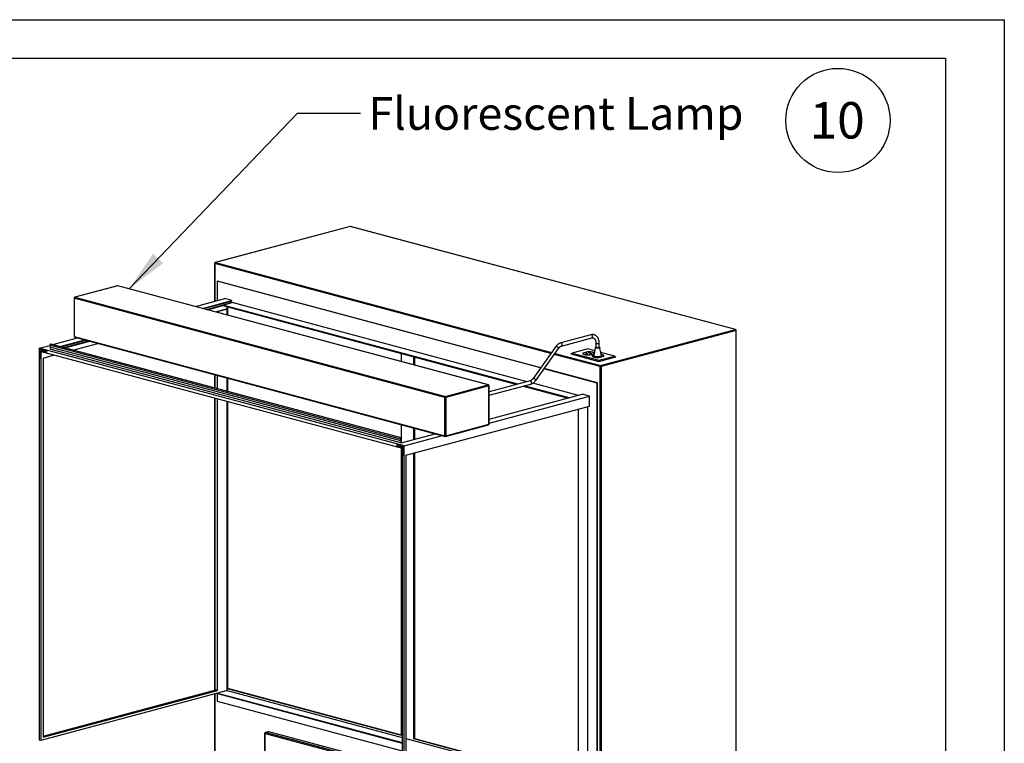
# Paper-space layout 'Sheet2' of a CAD drawing. Units: inches. Extents: x 0.3 to 10.6, y 0.4 to 8.2.
# Drawn here: x 7.8 to 10.6, y 6.2 to 8.2 of the extents above; entities that cross this region are included whole.
import ezdxf

# ---------------------------------------------------------------- set-up
doc = ezdxf.new("R2010")
doc.units = ezdxf.units.IN
doc.header["$MEASUREMENT"] = 0
doc.layers.add('REF00BDR', color=5, linetype='Continuous')
doc.layers.add('SLD-0', color=179, linetype='Continuous')
doc.styles.add('SLDTEXTSTYLE0', font='TXT', dxfattribs={"width": 0.7})
doc.styles.add('SLDTEXTSTYLE1', font='TXT', dxfattribs={"width": 0.75})
doc.dimstyles.new('SLDDIMSTYLE2', dxfattribs={"dimtxt": 0.18, "dimasz": 0.12, "dimexe": 0, "dimexo": 0.0625, "dimgap": 0, "dimtad": 0, "dimtih": 1, "dimtoh": 1, "dimdec": 0, "dimrnd": 1e-09, "dimzin": 0, "dimdsep": 46, "dimlunit": 5, "dimtxsty": 'Standard', "dimsah": 1, "dimcen": 0.09, "dimadec": 0, "dimazin": 0, "dimtfac": 0.12, "dimtdec": 0, "dimtofl": 0, "dimtmove": 0, "dimatfit": 3, "dimfxl": 1, "dimfrac": 2, "dimtolj": 1, "dimtzin": 0, "dimarcsym": 0})

# ---------------------------------------------------------------- blocks, each defined once
blk = doc.blocks.new('SW_NOTE_0_20')
at = {"layer": 'SLD-0', "color": 0}
blk.add_circle((0.077, 0.0819), 0.149, dxfattribs=at)
at = {"layer": 'SLD-0', "color": 0, "insert": (0.0749, 0.1343), "char_height": 0.10417, "attachment_point": 2, "style": 'SLDTEXTSTYLE1'}
blk.add_mtext('10', dxfattribs=at)

psp = doc.layouts.new('Sheet2')

# ---------------------------------------------------------------- linework, layer by layer
at = {"color": 7, "linetype": 'Continuous', "lineweight": 25}
for p, q in [((8.6992, 7.6366), (8.3139, 7.5333)), ((8.6999, 7.6366), (8.3145, 7.5333)), ((9.8012, 7.3415), (8.6999, 7.6366)), ((9.8019, 7.3415), (8.7005, 7.6366)), ((8.312, 7.5309), (8.312, 7.4222)), ((8.0341, 7.4667), (7.9117, 7.4339)), ((8.0348, 7.4667), (7.9123, 7.4339)), ((9.0941, 7.1829), (8.0348, 7.4667)), ((9.0947, 7.1829), (8.0354, 7.4667)), ((8.3187, 7.4795), (8.3198, 7.4798)), ((9.2442, 7.2315), (8.3187, 7.4795)), ((8.3187, 7.4795), (8.3187, 7.424)), ((9.2445, 7.232), (8.3198, 7.4798)), ((7.9123, 7.4339), (8.9717, 7.1501)), ((7.9098, 7.4315), (7.9098, 7.3219)), ((8.9699, 7.1472), (7.9106, 7.431)), ((7.9106, 7.431), (7.9106, 7.3214)), ((8.2568, 7.4074), (8.3408, 7.4299)), ((8.2773, 7.4019), (8.3613, 7.4244)), ((8.2801, 7.4012), (8.3613, 7.4229)), ((8.2885, 7.3989), (8.3613, 7.4184)), ((8.2913, 7.3982), (8.3353, 7.4099)), ((8.3353, 7.4112), (8.3618, 7.4183)), ((9.1789, 7.1851), (8.3353, 7.4112)), ((8.3353, 7.4112), (8.3353, 7.4097)), ((8.3353, 7.4097), (9.1761, 7.1844)), ((8.3613, 7.4244), (8.3408, 7.4299)), ((8.3474, 7.3831), (8.3474, 7.4064)), ((8.3485, 7.4061), (8.3485, 7.3828)), ((8.3613, 7.4184), (8.3528, 7.4207)), ((8.3613, 7.4229), (8.3613, 7.4244)), ((8.3613, 7.4181), (8.3613, 7.4184)), ((9.2054, 7.1922), (8.3618, 7.4183)), ((8.3144, 7.392), (8.3463, 7.4005)), ((8.3187, 7.393), (8.3452, 7.4001)), ((8.3187, 7.3931), (8.3187, 7.393)), ((8.3198, 7.3927), (8.3187, 7.393)), ((8.3187, 7.393), (8.3187, 7.3908)), ((8.3198, 7.3927), (8.3463, 7.3998)), ((8.3198, 7.3905), (8.3198, 7.3927)), ((8.3463, 7.3998), (8.3452, 7.4001)), ((8.3463, 7.3998), (8.3463, 7.4005)), ((7.9106, 7.3214), (8.9699, 7.0376)), ((9.3881, 7.3264), (9.3017, 7.3032)), ((9.4158, 7.2383), (9.8012, 7.3415)), ((9.803, 7.3386), (9.4176, 7.2354)), ((9.803, 5.4361), (9.803, 7.3386)), ((9.8037, 5.4349), (9.8037, 7.3391)), ((7.8105, 7.2878), (7.8411, 7.296)), ((8.8431, 7.0281), (7.841, 7.2966)), ((7.841, 7.2966), (7.842, 7.2913)), ((8.8452, 7.0311), (7.8431, 7.2996)), ((7.8488, 7.2981), (7.9202, 7.3172)), ((7.8693, 7.2926), (7.9406, 7.3117)), ((7.8721, 7.2919), (7.9435, 7.311)), ((7.8805, 7.2896), (7.9519, 7.3087)), ((7.8833, 7.2888), (7.9547, 7.308)), ((7.9063, 7.2827), (7.9777, 7.3018)), ((7.9117, 7.3195), (8.971, 7.0357)), ((9.3041, 7.2942), (9.3905, 7.3173)), ((9.4023, 7.3025), (9.4023, 7.2905)), ((9.4117, 7.2905), (9.4117, 7.3025)), ((8.8535, 7.0084), (7.8105, 7.2878)), ((7.8105, 7.2878), (7.8105, 6.1678)), ((7.8116, 7.286), (7.8309, 7.2808)), ((7.8116, 7.2596), (7.8116, 7.286)), ((7.8149, 7.2806), (7.8233, 7.2829)), ((7.8149, 7.2806), (7.8149, 7.2588)), ((7.8309, 7.2763), (7.8149, 7.2806)), ((7.816, 6.1663), (7.816, 7.2788)), ((7.816, 7.2788), (8.8479, 7.0024)), ((7.8215, 7.2599), (7.854, 7.2686)), ((7.8309, 7.2808), (7.8309, 7.2763)), ((8.844, 7.0229), (7.842, 7.2913)), ((7.842, 7.2913), (7.842, 7.2853)), ((8.844, 7.0168), (7.842, 7.2853)), ((8.8457, 7.2729), (8.8457, 7.2496)), ((9.2878, 7.2928), (9.2227, 7.2013)), ((9.2303, 7.1959), (9.2954, 7.2874)), ((9.3308, 7.2714), (9.3343, 7.2738)), ((9.3308, 7.2714), (9.4103, 7.2501)), ((9.3794, 7.2859), (9.3343, 7.2738)), ((9.3343, 7.2738), (9.4103, 7.2534)), ((9.3648, 7.2734), (9.3645, 7.2729)), ((9.378, 7.2777), (9.3648, 7.2742)), ((9.3648, 7.2734), (9.3648, 7.2742)), ((9.3655, 7.2736), (9.3648, 7.2734)), ((9.3654, 7.2732), (9.3654, 7.2725)), ((9.3785, 7.2774), (9.3657, 7.274)), ((9.3735, 7.2739), (9.3726, 7.2737)), ((9.3726, 7.2737), (9.3787, 7.2721)), ((9.3796, 7.2723), (9.3735, 7.2739)), ((9.3735, 7.2735), (9.3735, 7.2739)), ((9.378, 7.2773), (9.378, 7.2777)), ((9.3787, 7.2721), (9.3796, 7.2723)), ((9.3989, 7.2806), (9.3794, 7.2859)), ((9.3818, 7.2759), (9.3802, 7.2755)), ((9.3802, 7.2755), (9.3853, 7.2741)), ((9.3869, 7.2745), (9.3818, 7.2759)), ((9.3818, 7.275), (9.3818, 7.2759)), ((9.3843, 7.269), (9.3971, 7.2725)), ((9.3843, 7.2688), (9.3843, 7.269)), ((9.3848, 7.2688), (9.3974, 7.2722)), ((9.3853, 7.2741), (9.3869, 7.2745)), ((9.3855, 7.2711), (9.3873, 7.2706)), ((9.3873, 7.2706), (9.3911, 7.2716)), ((9.3911, 7.2716), (9.3893, 7.2721)), ((9.3917, 7.2662), (9.3914, 7.2657)), ((9.3967, 7.2683), (9.3917, 7.2669)), ((9.3917, 7.2662), (9.3917, 7.2669)), ((9.3924, 7.2664), (9.3917, 7.2662)), ((9.3923, 7.266), (9.3923, 7.2653)), ((9.3966, 7.2679), (9.3926, 7.2668)), ((9.3929, 7.2696), (9.3929, 7.269)), ((9.3968, 7.269), (9.3968, 7.2696)), ((9.3969, 7.2695), (9.3968, 7.2695)), ((9.3971, 7.2721), (9.3971, 7.2725)), ((9.3973, 7.2725), (9.3973, 7.2732)), ((9.4027, 7.2637), (9.3977, 7.2651)), ((9.4103, 7.2534), (9.4554, 7.2655)), ((9.4112, 7.2618), (9.424, 7.2652)), ((9.4117, 7.2616), (9.4249, 7.2651)), ((9.4554, 7.2655), (9.4163, 7.276)), ((9.4183, 7.2666), (9.4183, 7.2647)), ((9.424, 7.2649), (9.424, 7.2652)), ((9.4243, 7.2653), (9.4243, 7.266)), ((9.4554, 7.2655), (9.4589, 7.2631)), ((7.8116, 7.2596), (7.8127, 7.2599)), ((7.8149, 7.2588), (7.8116, 7.2596)), ((7.8127, 7.2599), (7.8149, 7.2594)), ((7.8215, 7.2599), (7.8215, 6.1753)), ((8.8811, 7.2634), (8.8811, 7.2401)), ((8.8833, 7.2628), (8.8833, 7.2396)), ((9.4133, 7.2633), (9.4063, 7.2633)), ((9.4103, 7.2501), (9.4589, 7.2631)), ((9.4103, 7.2534), (9.4103, 7.2501)), ((9.4112, 7.2615), (9.4112, 7.2618)), ((8.312, 7.2122), (8.312, 7.174)), ((8.3187, 7.2104), (8.3187, 7.1722)), ((8.3198, 7.1719), (8.3198, 7.2102)), ((9.4059, 7.1882), (9.2538, 7.229)), ((9.407, 7.1885), (9.2542, 7.2295)), ((9.4141, 5.3305), (9.4141, 7.2354)), ((9.4176, 7.2354), (9.4176, 5.3329)), ((8.3474, 7.1645), (8.3474, 7.2028)), ((8.3485, 7.2025), (8.3485, 7.1642)), ((8.9717, 7.1501), (9.0941, 7.1829)), ((9.2139, 7.1945), (9.0966, 7.1631)), ((9.0966, 7.1534), (9.2164, 7.1855)), ((9.0966, 7.0709), (9.0966, 7.1805)), ((9.3521, 7.153), (9.2218, 7.1878)), ((9.4059, 7.1882), (9.407, 7.1885)), ((9.4059, 5.9869), (9.4059, 7.1882)), ((9.407, 5.9872), (9.407, 7.1885)), ((9.0959, 7.18), (8.9734, 7.1472)), ((9.0959, 7.0704), (9.0959, 7.18)), ((9.0966, 7.0845), (9.3633, 7.156)), ((9.1942, 7.1795), (9.3228, 7.1451)), ((9.3256, 7.1458), (9.197, 7.1803)), ((9.3838, 7.1505), (9.3633, 7.156)), ((8.312, 7.1459), (8.312, 6.3097)), ((8.3187, 7.1441), (8.3187, 6.3091)), ((8.3198, 6.3088), (8.3198, 7.1438)), ((8.3474, 6.3087), (8.3474, 7.1364)), ((8.3485, 7.1361), (8.3485, 6.3149)), ((8.9699, 7.0376), (8.9699, 7.1472)), ((8.9734, 7.1472), (8.9734, 7.0376)), ((9.0966, 7.0735), (9.3838, 7.1505)), ((9.3838, 7.1226), (9.3838, 7.1505)), ((8.859, 6.982), (9.3838, 7.1226)), ((9.3518, 7.114), (9.3518, 6.0324)), ((9.3529, 6.0321), (9.3529, 7.1143)), ((9.3794, 6.0374), (9.3794, 7.1214)), ((8.8457, 7.0693), (8.8457, 7.0308)), ((8.9723, 7.0357), (9.0947, 7.0685)), ((8.9734, 7.0376), (9.0959, 7.0704)), ((8.8452, 7.0171), (8.9427, 7.0433)), ((8.8811, 7.0598), (8.8811, 7.0268)), ((8.8833, 7.0592), (8.8833, 7.0274)), ((8.833, 7.0124), (8.8524, 7.0072)), ((8.833, 7.0124), (8.833, 7.0079)), ((8.8341, 7.0082), (8.8341, 7.0121)), ((8.8431, 7.0281), (8.844, 7.0229)), ((8.844, 7.0229), (8.844, 7.0168)), ((8.844, 7.0168), (8.8452, 7.0171)), ((8.8452, 7.0232), (8.8461, 7.029)), ((8.8452, 7.0171), (8.8452, 7.0232)), ((8.8457, 7.0266), (8.8457, 7.0173)), ((8.8535, 7.0084), (8.9632, 7.0378)), ((8.833, 7.0079), (8.8341, 7.0082)), ((8.849, 7.0036), (8.833, 7.0079)), ((8.8457, 7.0029), (8.8457, 6.1805)), ((8.8479, 7.0024), (8.8479, 5.8899)), ((8.849, 7.0036), (8.8524, 7.0044)), ((8.849, 6.9817), (8.849, 7.0036)), ((8.8524, 7.0072), (8.8524, 6.9808)), ((8.8535, 5.8884), (8.8535, 7.0084)), ((8.8811, 6.9879), (8.8811, 6.171)), ((8.8833, 6.9885), (8.8833, 6.1716)), ((8.849, 6.9817), (8.8501, 6.982)), ((8.8524, 6.9808), (8.849, 6.9817)), ((8.8501, 6.982), (8.8524, 6.9814)), ((8.859, 6.982), (8.859, 5.8974)), ((7.816, 6.1663), (8.3463, 6.3084)), ((7.8215, 6.1783), (8.3187, 6.3115)), ((7.8215, 6.1777), (8.3187, 6.3109)), ((7.8215, 6.1759), (8.3187, 6.3091)), ((7.8215, 6.1753), (8.3198, 6.3088)), ((8.3187, 6.3091), (8.3198, 6.3088)), ((8.3469, 6.3083), (8.3203, 6.3012)), ((8.3463, 6.3084), (8.3474, 6.3087)), ((8.3469, 6.3083), (8.3463, 6.3084)), ((8.3485, 6.3149), (8.3474, 6.3146)), ((8.3474, 6.314), (8.8457, 6.1805)), ((8.3474, 6.3087), (8.8479, 6.1746)), ((8.3485, 6.3149), (8.8457, 6.1817)), ((8.312, 6.2992), (8.312, 5.6267)), ((8.3187, 6.301), (8.3187, 6.2782)), ((8.3203, 6.3012), (8.8479, 6.1598)), ((8.3203, 6.2997), (8.3203, 6.3012)), ((8.3203, 6.2997), (8.8479, 6.1583)), ((8.3187, 6.2782), (8.8479, 6.1364)), ((7.8105, 6.1678), (7.816, 6.1663)), ((8.4542, 6.1833), (8.4542, 5.6504)), ((8.4552, 6.1827), (8.4552, 5.6498)), ((8.4657, 6.1908), (8.458, 6.1887)), ((8.4596, 6.1887), (8.4673, 6.1908)), ((8.8479, 6.0888), (8.4673, 6.1908)), ((8.859, 6.1717), (9.3518, 6.0397)), ((8.8811, 6.171), (8.8833, 6.1716)), ((8.8811, 6.171), (9.3518, 6.0449)), ((8.8833, 6.1716), (9.3518, 6.0461))]:
    psp.add_line(p, q, dxfattribs=at)
at = {"color": 8, "linetype": 'Continuous', "lineweight": 25}
for p, q in [((9.2737, 7.273), (8.3127, 7.5304)), ((8.3127, 7.5304), (8.3127, 7.4224)), ((8.3145, 7.5333), (9.2757, 7.2758)), ((9.4141, 7.2354), (9.2833, 7.2704)), ((9.2853, 7.2732), (9.4158, 7.2383)), ((9.3893, 7.2711), (9.3893, 7.2721)), ((8.3127, 7.212), (8.3127, 7.1738)), ((8.3127, 7.1457), (8.3127, 6.3099)), ((8.3127, 6.2994), (8.3127, 5.6255)), ((8.8479, 6.0805), (8.4574, 6.1851)), ((8.4596, 6.1887), (8.8479, 6.0847))]:
    psp.add_line(p, q, dxfattribs=at)
at = {"color": 8, "linetype": 'Continuous', "lineweight": 25, "flags": 128}
for points in [[(8.6992, 7.6366), (8.6995, 7.6366), (8.6999, 7.6366)], [(8.7005, 7.6366), (8.7002, 7.6366), (8.6999, 7.6366)], [(8.3139, 7.5333), (8.3142, 7.5334), (8.3145, 7.5333)], [(8.0348, 7.4667), (8.0344, 7.4667), (8.0341, 7.4667)], [(8.0348, 7.4667), (8.0351, 7.4667), (8.0354, 7.4667)], [(7.9123, 7.4339), (7.912, 7.434), (7.9117, 7.4339)], [(9.3926, 7.321), (9.3925, 7.3222), (9.3921, 7.3234), (9.3916, 7.3245), (9.3908, 7.3255), (9.39, 7.3261), (9.3891, 7.3264), (9.3882, 7.3264), (9.3881, 7.3264)], [(9.8012, 7.3415), (9.8016, 7.3416), (9.8019, 7.3415)], [(9.2949, 7.2892), (9.2942, 7.29), (9.2933, 7.2908), (9.2923, 7.2916), (9.2912, 7.2922), (9.2902, 7.2927), (9.2892, 7.293), (9.2885, 7.2931), (9.2879, 7.293), (9.2878, 7.2928)], [(9.3062, 7.2978), (9.3061, 7.2991), (9.3057, 7.3003), (9.3052, 7.3014), (9.3044, 7.3023), (9.3036, 7.3029), (9.3027, 7.3033), (9.3018, 7.3033), (9.3017, 7.3032)], [(9.4023, 7.3025), (9.4024, 7.3023), (9.4028, 7.302), (9.4035, 7.3017), (9.4044, 7.3015), (9.4056, 7.3013), (9.4068, 7.3012), (9.4081, 7.3013), (9.4093, 7.3014), (9.4103, 7.3016)], [(9.0947, 7.1829), (9.0944, 7.1829), (9.0941, 7.1829)], [(9.2185, 7.1891), (9.2184, 7.1904), (9.218, 7.1916), (9.2174, 7.1927), (9.2167, 7.1936), (9.2158, 7.1942), (9.2149, 7.1946), (9.2141, 7.1945), (9.2139, 7.1945)], [(9.2298, 7.1977), (9.2291, 7.1985), (9.2282, 7.1994), (9.2272, 7.2001), (9.2261, 7.2008), (9.2251, 7.2013), (9.2241, 7.2016), (9.2234, 7.2016), (9.2228, 7.2015), (9.2227, 7.2013)], [(8.458, 6.1887), (8.4587, 6.1888), (8.4596, 6.1887)]]:
    psp.add_lwpolyline(points, dxfattribs=at)
at = {"color": 7, "linetype": 'Continuous', "lineweight": 25, "flags": 128}
for points in [[(7.8431, 7.2996), (7.8428, 7.2996), (7.8422, 7.2995), (7.8417, 7.299), (7.8412, 7.2983), (7.841, 7.2974), (7.841, 7.2966)], [(9.3648, 7.2742), (9.3644, 7.2735), (9.3645, 7.2728), (9.365, 7.2721), (9.3658, 7.2714), (9.367, 7.2708), (9.3685, 7.2703), (9.3703, 7.2698), (9.3724, 7.2694), (9.3747, 7.2691), (9.3771, 7.2688), (9.3797, 7.2687), (9.3822, 7.2687), (9.3848, 7.2688)], [(9.3657, 7.274), (9.3654, 7.2734), (9.3655, 7.2727), (9.366, 7.2721), (9.3668, 7.2715), (9.3679, 7.271), (9.3693, 7.2704), (9.371, 7.27), (9.3729, 7.2696), (9.375, 7.2693), (9.3772, 7.2691), (9.3796, 7.269), (9.3819, 7.269), (9.3843, 7.269)], [(9.3979, 7.2743), (9.3978, 7.2744), (9.397, 7.275), (9.3958, 7.2756), (9.3943, 7.2762), (9.3924, 7.2767), (9.3904, 7.2771), (9.3881, 7.2774), (9.3856, 7.2776), (9.3831, 7.2778), (9.3805, 7.2778), (9.378, 7.2777)], [(9.3971, 7.2725), (9.3973, 7.2731), (9.3972, 7.2737), (9.3968, 7.2744), (9.396, 7.275), (9.3949, 7.2755), (9.3935, 7.276), (9.3918, 7.2765), (9.3899, 7.2769), (9.3878, 7.2772), (9.3855, 7.2774), (9.3832, 7.2775), (9.3808, 7.2775), (9.3785, 7.2774)], [(9.3893, 7.2721), (9.3884, 7.2723), (9.3874, 7.2724), (9.3863, 7.2723), (9.3855, 7.2721), (9.3849, 7.2719), (9.3847, 7.2716), (9.3849, 7.2714), (9.3855, 7.2711)], [(9.3917, 7.2669), (9.3914, 7.2663), (9.3914, 7.2656), (9.3919, 7.2649), (9.3927, 7.2642), (9.3939, 7.2636), (9.3954, 7.2631), (9.3973, 7.2626), (9.3993, 7.2622), (9.4016, 7.2618), (9.404, 7.2616), (9.4066, 7.2615), (9.4092, 7.2615), (9.4117, 7.2616)], [(9.397, 7.2702), (9.3969, 7.2702), (9.3961, 7.2703), (9.3951, 7.2704), (9.3941, 7.2704), (9.3932, 7.2703), (9.3924, 7.2701), (9.392, 7.2698), (9.3919, 7.2696), (9.3922, 7.2693), (9.3928, 7.2691), (9.3928, 7.2691)], [(9.3929, 7.2695), (9.3924, 7.2694), (9.3922, 7.2693)], [(9.3926, 7.2668), (9.3923, 7.2662), (9.3924, 7.2655), (9.3929, 7.2649), (9.3937, 7.2643), (9.3948, 7.2637), (9.3962, 7.2632), (9.3979, 7.2628), (9.3998, 7.2624), (9.4019, 7.2621), (9.4041, 7.2619), (9.4065, 7.2618), (9.4089, 7.2617), (9.4112, 7.2618)], [(9.3935, 7.2693), (9.3941, 7.2692), (9.3948, 7.2691), (9.3956, 7.2692), (9.3962, 7.2693), (9.3966, 7.2694), (9.3968, 7.2696), (9.3966, 7.2698), (9.3962, 7.27), (9.3956, 7.2701), (9.3948, 7.2702), (9.3941, 7.2701), (9.3935, 7.27), (9.393, 7.2698), (9.3929, 7.2696), (9.393, 7.2694), (9.3935, 7.2693)], [(9.3977, 7.2651), (9.3966, 7.2655), (9.3962, 7.266), (9.3963, 7.2661)], [(9.3973, 7.2721), (9.3973, 7.2724), (9.3973, 7.2725)], [(9.4023, 7.2905), (9.4024, 7.2902), (9.4028, 7.2899), (9.4035, 7.2896), (9.4044, 7.2894), (9.4056, 7.2893), (9.4068, 7.2892), (9.4081, 7.2892), (9.4093, 7.2894), (9.4103, 7.2896)], [(9.4249, 7.2651), (9.4252, 7.2658), (9.4252, 7.2665), (9.4247, 7.2672), (9.4239, 7.2678), (9.4227, 7.2684), (9.4212, 7.269), (9.4194, 7.2695), (9.4177, 7.2698)], [(9.424, 7.2652), (9.4243, 7.2659), (9.4242, 7.2665), (9.4237, 7.2671), (9.4229, 7.2677), (9.4218, 7.2683), (9.4204, 7.2688), (9.4187, 7.2693), (9.4178, 7.2695)], [(9.4242, 7.2649), (9.4243, 7.2652), (9.4243, 7.2653)], [(9.4063, 7.2633), (9.4044, 7.2634), (9.4027, 7.2637)], [(9.4183, 7.2647), (9.418, 7.2642), (9.4169, 7.2637), (9.4153, 7.2634), (9.4133, 7.2633)], [(8.8461, 7.029), (8.8461, 7.0298), (8.8459, 7.0305), (8.8455, 7.031), (8.8449, 7.0312), (8.8443, 7.031), (8.8437, 7.0305), (8.8433, 7.0298), (8.8431, 7.029), (8.8431, 7.0281)], [(8.4673, 6.1908), (8.4665, 6.1909), (8.4657, 6.1908)]]:
    psp.add_lwpolyline(points, dxfattribs=at)
at = {"color": 7, "linetype": 'Continuous', "lineweight": 25}
for centre, radius, start, end in [((8.6999, 7.6342), 0.0025, 75.002, 104.998), ((8.3145, 7.5309), 0.0025, 104.998, 180), ((8.3157, 7.5306), 0.00296, 113.589, 183.3664), ((8.0348, 7.4643), 0.0025, 75.002, 104.998), ((7.9123, 7.4315), 0.0025, 104.998, 180), ((7.9135, 7.4312), 0.00296, 113.5909, 183.3645), ((7.9123, 7.3219), 0.0025, 180, 255.002), ((9.8, 7.3388), 0.00296, 356.632, 66.4126), ((9.8012, 7.3391), 0.0025, 0, 75.002), ((9.3672, 7.2727), 0.00185, 186.2818, 232.9915), ((9.3942, 7.2655), 0.00185, 186.2955, 233.0802), ((9.3948, 7.2779), 0.00911, 256.7446, 282.2701), ((9.3944, 7.2702), 0.00491, 45.502, 62.6352), ((9.4103, 7.2911), 0.00155, 270.9592, 334.8285), ((9.4223, 7.2644), 0.00319, 24.1117, 67.0292), ((9.417, 7.2356), 0.00296, 113.589, 183.3664), ((9.4146, 7.2356), 0.00296, 356.632, 66.4126), ((9.4158, 7.243), 0.00785, 256.9832, 283.0168), ((9.0929, 7.1802), 0.00296, 356.6364, 66.4092), ((9.0941, 7.1805), 0.0025, 0, 75.002), ((8.9729, 7.1474), 0.00296, 113.5909, 183.3645), ((8.9717, 7.1549), 0.00785, 256.9835, 283.0161), ((8.9705, 7.1474), 0.00296, 356.6364, 66.4092), ((9.0941, 7.0709), 0.0025, 284.998, 0), ((8.9717, 7.0453), 0.00785, 256.9835, 283.0161), ((8.9717, 7.0381), 0.0025, 255.002, 284.998), ((8.4571, 6.1831), 0.00201, 83.1473, 192.0243), ((8.4611, 6.1853), 0.00369, 113.5916, 183.3638)]:
    psp.add_arc(centre, radius, start, end, dxfattribs=at)
at = {"color": 8, "linetype": 'Continuous', "lineweight": 25}
for centre, radius, start, end in [((8.3128, 7.5313), 0.000848, 206.1787, 268.0322), ((7.9106, 7.4319), 0.000849, 206.1854, 268.0276), ((7.9106, 7.3223), 0.000849, 206.1854, 268.0276), ((7.9123, 7.3211), 0.00177, 170.7633, 249.2371), ((9.8029, 7.3395), 0.000848, 271.9605, 333.8274), ((9.3028, 7.2974), 0.00348, 293.0866, 7.2404), ((9.3892, 7.3205), 0.00347, 292.7222, 7.2765), ((9.4103, 7.3032), 0.00155, 270.9511, 334.8514), ((9.2937, 7.2879), 0.00176, 342.7396, 48.067), ((9.0958, 7.1809), 0.000848, 271.964, 333.8272), ((9.215, 7.1887), 0.00347, 292.7215, 7.2773), ((9.2286, 7.1964), 0.00176, 342.7401, 48.0683), ((9.094, 7.0702), 0.00187, 293.2689, 6.7286), ((9.0958, 7.0713), 0.000848, 271.964, 333.8272), ((8.9718, 7.0374), 0.00187, 173.2726, 246.7278), ((8.9716, 7.0374), 0.00187, 293.2689, 6.7286), ((8.4552, 6.1838), 0.00106, 206.1919, 268.0302)]:
    psp.add_arc(centre, radius, start, end, dxfattribs=at)
at = {"color": 7, "linetype": 'Continuous', "lineweight": 25}
for points, knots in [([(9.4117, 7.3025), (9.4117, 7.303), (9.4117, 7.3046), (9.4114, 7.307), (9.411, 7.3099), (9.4102, 7.3126), (9.4093, 7.3152), (9.4081, 7.3175), (9.4067, 7.3197), (9.405, 7.3216), (9.4033, 7.3233), (9.4013, 7.3247), (9.3993, 7.3257), (9.3971, 7.3265), (9.3949, 7.3269), (9.3926, 7.3271), (9.3904, 7.3269), (9.3889, 7.3266), (9.3881, 7.3264)], [0, 0, 0, 0, 0.036, 0.102517, 0.169214, 0.236031, 0.302854, 0.369511, 0.435771, 0.501375, 0.566087, 0.629785, 0.692505, 0.754442, 0.815909, 0.877222, 0.938701, 1, 1, 1, 1]), ([(9.3017, 7.3032), (9.3012, 7.3031), (9.3, 7.3027), (9.2981, 7.3019), (9.2959, 7.3007), (9.2937, 7.2992), (9.2917, 7.2974), (9.2898, 7.2954), (9.2885, 7.2938), (9.2879, 7.2929), (9.2878, 7.2928)], [0, 0, 0, 0, 0.086051, 0.231673, 0.378596, 0.527323, 0.677436, 0.828466, 0.97281, 1, 1, 1, 1]), ([(9.2954, 7.2874), (9.2956, 7.2877), (9.2963, 7.2886), (9.2975, 7.2899), (9.299, 7.2913), (9.3005, 7.2925), (9.302, 7.2934), (9.3032, 7.2939), (9.3039, 7.2941), (9.3041, 7.2942)], [0, 0, 0, 0, 0.085388, 0.252178, 0.418458, 0.584534, 0.75082, 0.918313, 1, 1, 1, 1]), ([(9.3905, 7.3173), (9.3908, 7.3174), (9.3915, 7.3176), (9.3927, 7.3177), (9.394, 7.3176), (9.3954, 7.3172), (9.3966, 7.3165), (9.3978, 7.3156), (9.3989, 7.3144), (9.3999, 7.313), (9.4007, 7.3113), (9.4014, 7.3094), (9.4019, 7.3074), (9.4022, 7.3052), (9.4023, 7.3036), (9.4023, 7.3027), (9.4023, 7.3025)], [0, 0, 0, 0, 0.037028, 0.116439, 0.198658, 0.286058, 0.376676, 0.453321, 0.534836, 0.612891, 0.688957, 0.764093, 0.838893, 0.913642, 0.984473, 1, 1, 1, 1]), ([(9.4008, 7.2905), (9.4, 7.2865), (9.3985, 7.2783), (9.397, 7.2702), (9.3963, 7.2661)], [0, 0, 0, 0, 0.500035, 1, 1, 1, 1]), ([(9.4117, 7.2915), (9.4119, 7.2915), (9.4126, 7.2913), (9.4132, 7.2908), (9.4133, 7.2903), (9.4127, 7.2897), (9.4114, 7.2892), (9.4097, 7.2889), (9.4076, 7.2888), (9.4055, 7.2888), (9.4035, 7.289), (9.402, 7.2894), (9.401, 7.2899), (9.4006, 7.2905), (9.4011, 7.291), (9.4017, 7.2914), (9.4023, 7.2915), (9.4023, 7.2916)], [0, 0, 0, 0, 0.033653, 0.107528, 0.181453, 0.255322, 0.329184, 0.403074, 0.47697, 0.550825, 0.624723, 0.698596, 0.772454, 0.846335, 0.920249, 0.994072, 1, 1, 1, 1]), ([(9.4183, 7.2665), (9.4176, 7.2698), (9.4159, 7.2777), (9.4142, 7.2858), (9.4132, 7.2906)], [0, 0, 0, 0, 0.4065452, 1, 1, 1, 1]), ([(9.2227, 7.2013), (9.2224, 7.201), (9.2218, 7.2001), (9.2206, 7.1988), (9.2191, 7.1974), (9.2176, 7.1962), (9.2161, 7.1953), (9.2149, 7.1948), (9.2142, 7.1946), (9.2139, 7.1945)], [0, 0, 0, 0, 0.085388, 0.252176, 0.418456, 0.584534, 0.750821, 0.918312, 1, 1, 1, 1]), ([(9.2164, 7.1855), (9.2168, 7.1856), (9.2181, 7.186), (9.22, 7.1868), (9.2222, 7.188), (9.2244, 7.1895), (9.2264, 7.1913), (9.2283, 7.1933), (9.2296, 7.1949), (9.2302, 7.1958), (9.2303, 7.1959)], [0, 0, 0, 0, 0.086051, 0.231671, 0.378595, 0.527323, 0.677435, 0.828465, 0.972808, 1, 1, 1, 1]), ([(8.458, 6.1887), (8.4577, 6.1886), (8.457, 6.1884), (8.4561, 6.1878), (8.4553, 6.1869), (8.4547, 6.1859), (8.4543, 6.1847), (8.4543, 6.1838), (8.4542, 6.1833)], [0, 0, 0, 0, 0.1322241, 0.298248, 0.4619236, 0.6280991, 0.8005626, 1, 1, 1, 1])]:
    psp.add_open_spline(points, degree=3, knots=knots, dxfattribs=at)
at = {"layer": 'REF00BDR'}
for p, q in [((0.3075, 8.2278), (10.5703, 8.2278)), ((10.5703, 8.2278), (10.5703, 0.3511))]:
    psp.add_line(p, q, dxfattribs=at)
at = {"layer": 'SLD-0'}
for p, q in [((0.4479, 8.1179), (10.4023, 8.1179)), ((10.4023, 8.1179), (10.4023, 4.8064))]:
    psp.add_line(p, q, dxfattribs=at)

# ---------------------------------------------------------------- block references
psp.add_blockref('SW_NOTE_0_20', (10.0174, 7.8577), dxfattribs=at)

# ---------------------------------------------------------------- texts
at = {"layer": 'SLD-0', "insert": (8.7519, 8.0065), "char_height": 0.09375, "attachment_point": 1, "style": 'SLDTEXTSTYLE0'}
psp.add_mtext('Fluorescent Lamp', dxfattribs=at)

# ---------------------------------------------------------------- leaders
at = {"layer": 'SLD-0'}
psp.add_leader([(8.0672, 7.458), (8.5492, 7.9602), (8.7292, 7.9602)], dimstyle='SLDDIMSTYLE2', dxfattribs=at)

doc.saveas('drawing.dxf')
